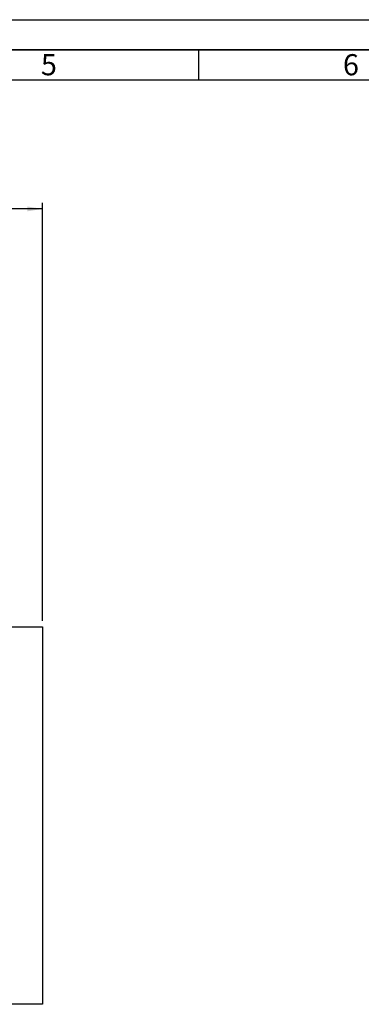
# Paper-space layout 'Blatt1' of a CAD drawing. Units: millimetres. Extents: x 0 to 5940, y 0 to 4200.
# Drawn here: x 2174 to 2739, y 2569 to 4200 of the extents above; entities that cross this region are included whole.
import ezdxf

# ---------------------------------------------------------------- set-up
doc = ezdxf.new("R2010")
doc.units = ezdxf.units.MM
doc.header["$LTSCALE"] = 10
for name, color, linetype in [('1', 7, 'Continuous'), ('61', 7, 'Continuous'), ('62', 7, 'Continuous')]:
    doc.layers.add(name, color=color, linetype=linetype)
doc.styles.add('SLDTEXTSTYLE0', font='TXT', dxfattribs={"width": 0.605})
doc.styles.add('SLDTEXTSTYLE1', font='TXT', dxfattribs={"width": 0.75})
doc.dimstyles.new('SLDDIMSTYLE0', dxfattribs={"dimtxt": 35, "dimasz": 25, "dimexe": 0, "dimexo": 0.0625, "dimgap": 8.75, "dimtad": 1, "dimdec": 1, "dimrnd": 1e-09, "dimzin": 4, "dimdsep": 46, "dimtxsty": 'SLDTEXTSTYLE0', "dimsah": 1, "dimcen": 0.09, "dimadec": 0, "dimazin": 1, "dimtfac": 1, "dimtdec": 1, "dimtofl": 0, "dimtmove": 0, "dimatfit": 3, "dimfxl": 1, "dimfrac": 2, "dimtolj": 1, "dimtzin": 12, "dimarcsym": 0})

# ---------------------------------------------------------------- blocks, each defined once
blk = doc.blocks.new('_D')
at = {"layer": '1'}
for p, q in [((624.3, 3385.7), (624.3, 3896.6)), ((2211.8, 3886.6), (624.3, 3886.6)), ((2211.8, 3204.2), (2211.8, 3896.6))]:
    blk.add_line(p, q, dxfattribs=at)
for points in [[(624.3, 3886.6), (649.3, 3882.6), (649.3, 3890.6)], [(2211.8, 3886.6), (2186.8, 3890.6), (2186.8, 3882.6)]]:
    blk.add_solid(points, dxfattribs=at)
at = {"layer": '1', "insert": (1325.8, 3931.7), "char_height": 35, "attachment_point": 1, "style": 'SLDTEXTSTYLE0'}
blk.add_mtext('ca. 1650', dxfattribs=at)

psp = doc.layouts.new('Blatt1')

# ---------------------------------------------------------------- linework, layer by layer
at = {"layer": '1'}
for p, q in [((2089.27, 3194.18), (2211.78, 3194.18)), ((2211.78, 3194.18), (2211.78, 2569.18)), ((2211.78, 2569.18), (2089.27, 2569.18))]:
    psp.add_line(p, q, dxfattribs=at)
at = {"layer": '61'}
psp.add_line((0, 4200), (5940, 4200), dxfattribs=at)
at = {"layer": '61', "color": 7, "linetype": 'Continuous', "lineweight": 35}
psp.add_line((5890, 4150), (50, 4150), dxfattribs=at)
at = {"layer": '61', "color": 7, "linetype": 'Continuous'}
for p, q in [((2470, 4150), (2470, 4100)), ((5840, 4100), (100, 4100))]:
    psp.add_line(p, q, dxfattribs=at)

# ---------------------------------------------------------------- texts
at = {"layer": '62', "char_height": 35, "attachment_point": 2, "style": 'SLDTEXTSTYLE1'}
for s, insert in [('5', (2222.32, 4142.9)), ('6', (2722.29, 4142.9))]:
    psp.add_mtext(s, dxfattribs=dict(at, insert=insert))

# ---------------------------------------------------------------- dimensions: what is measured, and where the dimension line sits
at = {"layer": '1'}
dim = psp.add_linear_dim(base=(624.27, 3886.55), p1=(2211.78, 3194.18), p2=(624.27, 3375.68), dimstyle='SLDDIMSTYLE0', dxfattribs=at)
dim.commit()
dim.dimension.update_dxf_attribs({"geometry": '_D', "text_midpoint": (1418.03, 3886.55), "dimtype": 160})

doc.saveas('drawing.dxf')
